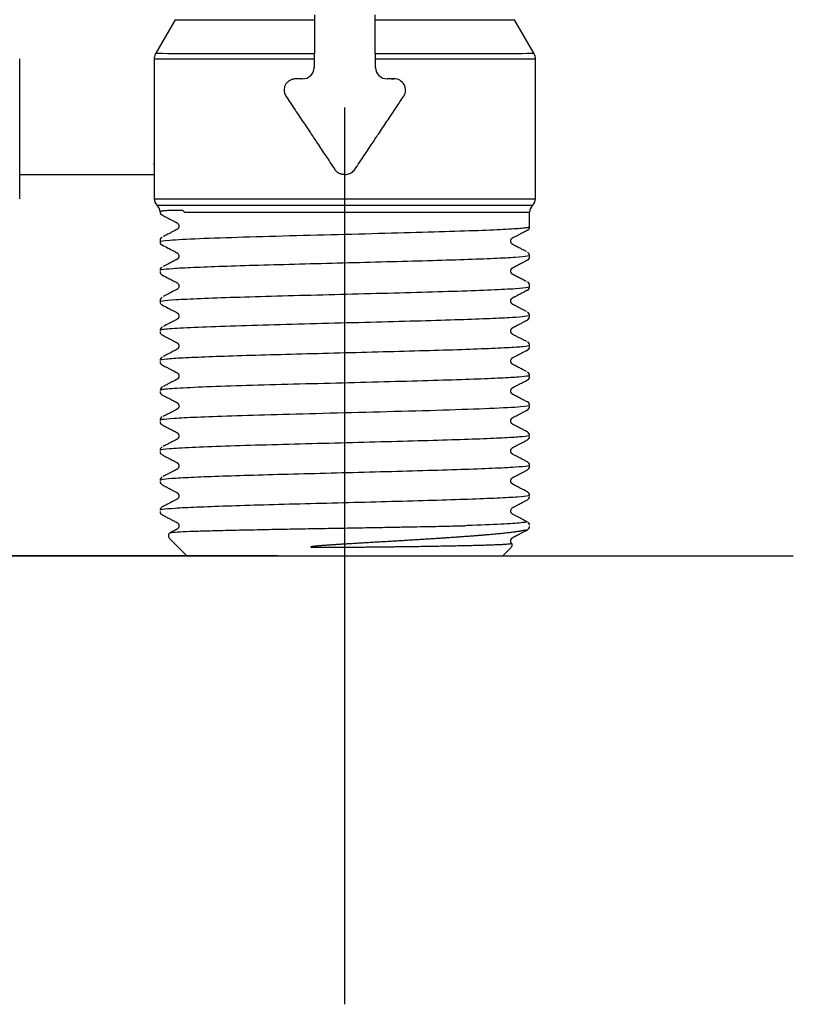
# Model space of a CAD drawing. Units: millimetres. Extents: x -18 to 2180, y -35 to 1977.
# Drawn here: x 382 to 416, y 308 to 352 of the extents above; entities that cross this region are included whole.
import ezdxf

# ---------------------------------------------------------------- set-up
doc = ezdxf.new("R2010")
doc.units = ezdxf.units.MM
doc.layers.add('Default', color=7, linetype='Continuous')
doc.layers.add('DV15_Default', color=7, linetype='Continuous')

# ---------------------------------------------------------------- blocks, each defined once
blk = doc.blocks.new('SEANNOT_GROUP11')
at = {"layer": 'Default', "color": 136}
for p, q in [((373.035, 348.263), (373.035, 308.263)), ((393.035, 328.263), (353.035, 328.263))]:
    blk.add_line(p, q, dxfattribs=at)
blk = doc.blocks.new('SEANNOT_GROUP12')
at = {"layer": 'Default', "color": 136}
for p, q in [((396.035, 308.263), (396.035, 348.263)), ((376.035, 328.263), (416.035, 328.263))]:
    blk.add_line(p, q, dxfattribs=at)
blk = doc.blocks.new('SE14')
at = {"layer": 'DV15_Default', "color": 7}
for p, q in [((394.675, 352.4), (394.682, 350.668)), ((397.387, 350.668), (397.394, 352.4)), ((388.468, 352.179), (387.602, 350.679)), ((404.468, 350.679), (403.602, 352.179)), ((394.674, 350.668), (394.682, 350.668)), ((394.674, 350.668), (394.674, 350.039)), ((397.387, 350.668), (397.396, 350.668)), ((397.396, 350.039), (397.396, 350.668)), ((381.535, 345.765), (381.535, 350.429)), ((387.535, 350.429), (387.535, 345.768)), ((404.535, 344.188), (404.535, 350.429)), ((393.946, 349.539), (393.848, 349.539)), ((394.15, 349.539), (393.848, 349.539)), ((394.151, 349.539), (393.946, 349.539)), ((398.123, 349.539), (397.918, 349.539)), ((398.222, 349.539), (397.919, 349.539)), ((398.123, 349.539), (398.222, 349.539)), ((381.535, 344.188), (381.535, 345.765)), ((387.535, 345.747), (387.535, 344.188)), ((386.937, 345.264), (382.133, 345.264)), ((387.652, 343.906), (387.679, 343.878)), ((404.392, 343.88), (404.418, 343.906)), ((404.275, 342.948), (404.275, 343.597)), ((387.795, 342.332), (387.795, 342.279)), ((404.275, 340.274), (404.275, 340.324)), ((387.795, 339.656), (387.795, 339.605)), ((404.178, 335.128), (404.136, 335.15)), ((404.178, 333.791), (404.136, 333.813)), ((404.178, 332.454), (404.136, 332.476)), ((404.178, 331.117), (404.136, 331.139)), ((387.933, 330.47), (387.891, 330.448)), ((388.221, 329.036), (388.995, 328.263)), ((403.075, 328.263), (403.435, 328.623))]:
    blk.add_line(p, q, dxfattribs=at)
for centre, radius, start, end in [((388.034, 350.429), 0.499, 157.1962, 180.017), ((388.034, 350.429), 0.499, 149.983, 157.1962), ((404.036, 350.429), 0.499, 359.9834, 30.0555), ((394.15, 350.063), 0.524, 269.9512, 357.4121), ((397.92, 350.064), 0.525, 182.7005, 269.9362), ((398.24, 349.039), 0.501, 327.5902, 92.1611), ((387.934, 344.188), 0.4, 179.9733, 225.0238), ((387.401, 343.599), 0.394, 1.9133, 45.2899), ((388.368, 356.914), 13.054, 266.976, 266.9764), ((404.674, 343.597), 0.4, 135.0014, 180.0289), ((404.135, 344.188), 0.399, 314.9243, 0.0187), ((387.966, 343.618), 0.171, 180.4777, 243.967), ((404.103, 342.949), 0.172, 296.0045, 359.4831), ((387.966, 342.327), 0.171, 116.0185, 179.5079), ((387.966, 342.28), 0.171, 180.4645, 243.9531), ((404.102, 341.659), 0.172, 0.5068, 64.0361), ((404.103, 341.612), 0.172, 296.003, 359.4865), ((387.966, 340.991), 0.171, 116.0258, 179.5353), ((387.966, 340.943), 0.171, 180.4801, 243.9744), ((404.103, 340.322), 0.172, 0.4919, 64.0593), ((404.103, 340.275), 0.172, 296.0194, 359.4663), ((387.966, 339.606), 0.171, 180.4617, 244.0137), ((387.967, 339.653), 0.171, 116.0606, 179.4708), ((404.103, 338.985), 0.171, 0.4803, 64.0475), ((404.103, 338.938), 0.171, 295.9913, 359.5065), ((387.966, 338.269), 0.171, 180.4744, 243.9734), ((387.967, 338.317), 0.171, 115.9857, 179.5397), ((404.103, 337.648), 0.172, 0.533, 63.9723), ((404.103, 337.601), 0.172, 295.9884, 359.4883), ((387.966, 336.932), 0.171, 180.4661, 243.9635), ((387.967, 336.979), 0.171, 116.0074, 179.5089), ((404.103, 336.311), 0.171, 0.476, 64.0495), ((404.103, 336.264), 0.172, 295.9485, 359.5061), ((387.966, 335.596), 0.171, 180.4963, 243.9797), ((387.978, 335.643), 0.172, 116.0777, 179.4876), ((404.103, 334.974), 0.172, 0.4755, 64.0681), ((404.102, 334.927), 0.172, 296.0014, 359.4832), ((387.965, 334.305), 0.171, 116.0683, 179.5382), ((387.966, 334.258), 0.171, 180.4776, 243.975), ((404.101, 333.637), 0.172, 0.5656, 63.9814), ((404.102, 333.59), 0.172, 295.9942, 359.493), ((387.966, 332.969), 0.171, 116.0247, 179.5525), ((387.966, 332.921), 0.171, 180.4802, 243.9775), ((404.102, 332.3), 0.172, 0.5077, 64.0497), ((404.102, 332.253), 0.172, 295.982, 359.4758), ((387.967, 331.631), 0.171, 116.0053, 179.5274), ((387.967, 331.584), 0.171, 180.4774, 243.9831), ((404.102, 330.916), 0.172, 296.0032, 359.4597), ((404.103, 330.963), 0.171, 0.4904, 64.04), ((387.967, 330.294), 0.171, 116.0078, 179.5235), ((387.966, 330.247), 0.171, 180.474, 243.9951), ((404.103, 329.626), 0.171, 0.484, 63.9782), ((404.102, 329.579), 0.172, 295.992, 359.4717), ((388.316, 329.16), 0.153, 116.3638, 225.1725), ((403.344, 328.746), 0.151, 314.9204, 35.4792)]:
    blk.add_arc(centre, radius, start, end, dxfattribs=at)
for centre, major_axis, start_param, end_param in [((396.035, 352.179), (7.567, 0), 3.141593, 4.531841), ((396.035, 352.179), (-7.567, 0), 1.751337, 3.141739), ((396.035, 350.679), (-8.433, 0), 0, 1.409696), ((396.035, 350.679), (-8.433, 0), 1.731897, 3.141739), ((396.035, 350.429), (8.5, 0), 3.141593, 4.551558), ((396.035, 350.429), (-8.5, 0), 1.731627, 3.141593), ((382.133, 345.264), (1, 0), 1.570796, 2.211581), ((386.937, 345.264), (1, 0), 0.930012, 1.570796), ((396.035, 344.188), (8.5, 0), 3.141593, 6.283185), ((396.035, 343.906), (-8.383, 0), 0.000253, 3.14134), ((396.035, 343.597), (-8.24, 0), 0.518835, 3.141593), ((396.035, 328.263), (-7.04, 0), 0.000253, 3.14134)]:
    blk.add_ellipse(centre, major_axis=major_axis, ratio=0.000253, start_param=start_param, end_param=end_param, dxfattribs=at)
for points, knots in [([(393.848, 349.539), (393.829, 349.539), (393.793, 349.538), (393.739, 349.529), (393.686, 349.515), (393.635, 349.496), (393.561, 349.46), (393.472, 349.396), (393.387, 349.289), (393.334, 349.163), (393.322, 349.041), (393.334, 348.935), (393.36, 348.848), (393.391, 348.796), (393.406, 348.77)], [0, 0, 0, 0, 0.051488, 0.102348, 0.153082, 0.20419, 0.256167, 0.383814, 0.507264, 0.629449, 0.752796, 0.836008, 0.917341, 1, 1, 1, 1]), ([(393.406, 348.77), (393.473, 348.671), (393.609, 348.466), (393.818, 348.153), (394.036, 347.826), (394.263, 347.486), (394.524, 347.096), (394.83, 346.636), (395.196, 346.087), (395.456, 345.698), (395.593, 345.492)], [0, 0, 0, 0, 0.092218, 0.188329, 0.288336, 0.392238, 0.500036, 0.645671, 0.812325, 1, 1, 1, 1]), ([(396.476, 345.492), (396.547, 345.598), (396.684, 345.804), (396.885, 346.104), (397.073, 346.387), (397.25, 346.652), (397.416, 346.9), (397.652, 347.254), (397.954, 347.707), (398.317, 348.252), (398.55, 348.601), (398.663, 348.77)], [0, 0, 0, 0, 0.096445, 0.18764, 0.273583, 0.354275, 0.429717, 0.499908, 0.67742, 0.844116, 1, 1, 1, 1]), ([(387.535, 345.687), (387.534, 345.69), (387.534, 345.696), (387.534, 345.706), (387.534, 345.716), (387.534, 345.725), (387.534, 345.733), (387.534, 345.741), (387.534, 345.747), (387.534, 345.753), (387.535, 345.756), (387.535, 345.76), (387.535, 345.763)], [0, 0, 0, 0, 0.155826, 0.327884, 0.480439, 0.613501, 0.727086, 0.821216, 0.895935, 0.95133, 0.987629, 1, 1, 1, 1]), ([(395.593, 345.492), (395.603, 345.478), (395.622, 345.451), (395.655, 345.415), (395.692, 345.383), (395.731, 345.355), (395.774, 345.332), (395.82, 345.313), (395.869, 345.298), (395.922, 345.287), (395.977, 345.281), (396.053, 345.278), (396.145, 345.284), (396.248, 345.309), (396.339, 345.353), (396.417, 345.413), (396.456, 345.465), (396.476, 345.492)], [0, 0, 0, 0, 0.049082, 0.09693, 0.144081, 0.191097, 0.238544, 0.286972, 0.3369, 0.388802, 0.443098, 0.500158, 0.611457, 0.713205, 0.808992, 0.903091, 1, 1, 1, 1]), ([(388.763, 343.673), (388.734, 343.674), (388.674, 343.674), (388.587, 343.674), (388.493, 343.673), (388.387, 343.672), (388.238, 343.668), (388.085, 343.659), (387.973, 343.651), (387.907, 343.643), (387.863, 343.637), (387.828, 343.63), (387.803, 343.623), (387.795, 343.617), (387.795, 343.614), (387.795, 343.614)], [0, 0, 0, 0, 0.046419, 0.095807, 0.148171, 0.212835, 0.295878, 0.458112, 0.590477, 0.656985, 0.72953, 0.808074, 0.892551, 0.982865, 1, 1, 1, 1]), ([(387.881, 343.469), (387.953, 343.431), (388.06, 343.375), (388.225, 343.289), (388.341, 343.229), (388.427, 343.184), (388.48, 343.157), (388.51, 343.141), (388.525, 343.133), (388.537, 343.127), (388.543, 343.124), (388.55, 343.12), (388.557, 343.116), (388.567, 343.11), (388.58, 343.1), (388.599, 343.08), (388.615, 343.055), (388.629, 343.019), (388.635, 342.99), (388.635, 342.966), (388.633, 342.944), (388.629, 342.926), (388.623, 342.908), (388.614, 342.89), (388.605, 342.875), (388.593, 342.86), (388.579, 342.845), (388.565, 342.834), (388.551, 342.825), (388.544, 342.822), (388.533, 342.816), (388.512, 342.805), (388.483, 342.79), (388.429, 342.762), (388.347, 342.719), (388.236, 342.661), (388.088, 342.584), (387.995, 342.535), (387.933, 342.503)], [0, 0, 0, 0, 0.094836, 0.171407, 0.228084, 0.267856, 0.29248, 0.305729, 0.31107, 0.315749, 0.321044, 0.329477, 0.349637, 0.370437, 0.392477, 0.421777, 0.459164, 0.479628, 0.502355, 0.519988, 0.531651, 0.545235, 0.558941, 0.572083, 0.590066, 0.60393, 0.625524, 0.667204, 0.689408, 0.70498, 0.710993, 0.716096, 0.734916, 0.753881, 0.794437, 0.851511, 0.919341, 1, 1, 1, 1]), ([(388.879, 343.596), (388.877, 343.597), (388.873, 343.603), (388.864, 343.615), (388.847, 343.634), (388.824, 343.656), (388.794, 343.671), (388.773, 343.672), (388.763, 343.673)], [0, 0, 0, 0, 0.031899, 0.122174, 0.247482, 0.497376, 0.749212, 1, 1, 1, 1]), ([(387.795, 342.279), (387.795, 342.303), (387.947, 342.325), (388.532, 342.372), (388.985, 342.396), (390.111, 342.443), (390.784, 342.466), (392.256, 342.511), (393.055, 342.533), (394.689, 342.577), (395.524, 342.598), (397.149, 342.64), (397.94, 342.661), (399.417, 342.701), (400.104, 342.721), (401.332, 342.76), (401.874, 342.779), (402.794, 342.816), (403.171, 342.834), (403.759, 342.87), (403.969, 342.887), (404.218, 342.919), (404.274, 342.933), (404.275, 342.948)], [0, 0, 0, 0, 0.086022, 0.086022, 0.178463, 0.178463, 0.270904, 0.270904, 0.363344, 0.363344, 0.455785, 0.455785, 0.548225, 0.548225, 0.640666, 0.640666, 0.733106, 0.733106, 0.825547, 0.825547, 0.917987, 0.917987, 1, 1, 1, 1]), ([(404.136, 341.835), (404.079, 341.865), (403.993, 341.91), (403.859, 341.979), (403.762, 342.03), (403.689, 342.068), (403.642, 342.093), (403.604, 342.113), (403.572, 342.129), (403.541, 342.145), (403.522, 342.155), (403.514, 342.16), (403.501, 342.168), (403.482, 342.183), (403.458, 342.214), (403.442, 342.249), (403.436, 342.28), (403.434, 342.307), (403.436, 342.333), (403.442, 342.355), (403.448, 342.372), (403.456, 342.387), (403.464, 342.402), (403.474, 342.415), (403.485, 342.427), (403.499, 342.439), (403.514, 342.448), (403.521, 342.453), (403.535, 342.46), (403.565, 342.475), (403.604, 342.496), (403.666, 342.528), (403.757, 342.575), (403.874, 342.636), (404.028, 342.717), (404.125, 342.767), (404.188, 342.8)], [0, 0, 0, 0, 0.075335, 0.137169, 0.185529, 0.220416, 0.240605, 0.254245, 0.274799, 0.288758, 0.295674, 0.308315, 0.344473, 0.385067, 0.42294, 0.452267, 0.470107, 0.490593, 0.508983, 0.524631, 0.538447, 0.549205, 0.565584, 0.579718, 0.5993, 0.627187, 0.658122, 0.677104, 0.685402, 0.696347, 0.715477, 0.743602, 0.78601, 0.845467, 0.917027, 1, 1, 1, 1]), ([(387.881, 342.132), (387.981, 342.08), (388.118, 342.009), (388.319, 341.904), (388.436, 341.843), (388.502, 341.808), (388.541, 341.788), (388.552, 341.782), (388.567, 341.772), (388.587, 341.756), (388.613, 341.723), (388.635, 341.672), (388.636, 341.615), (388.625, 341.574), (388.608, 341.541), (388.59, 341.519), (388.572, 341.502), (388.564, 341.497), (388.556, 341.491), (388.55, 341.487), (388.53, 341.477), (388.492, 341.458), (388.432, 341.426), (388.329, 341.373), (388.148, 341.278), (388.023, 341.213), (387.933, 341.166)], [0, 0, 0, 0, 0.131546, 0.222545, 0.277543, 0.308473, 0.316672, 0.333479, 0.371209, 0.415537, 0.442245, 0.491758, 0.531768, 0.560404, 0.58031, 0.616214, 0.646524, 0.664881, 0.677696, 0.698099, 0.71085, 0.726099, 0.749826, 0.797195, 0.880885, 1, 1, 1, 1]), ([(404.275, 341.66), (404.275, 341.648), (404.24, 341.637), (404.067, 341.608), (403.888, 341.591), (403.386, 341.557), (403.063, 341.54), (402.293, 341.507), (401.845, 341.49), (400.851, 341.456), (400.303, 341.439), (399.139, 341.405), (398.522, 341.388), (397.254, 341.355), (396.602, 341.338), (395.301, 341.304), (394.651, 341.287), (393.389, 341.254), (392.777, 341.237), (391.624, 341.204), (391.084, 341.187), (390.107, 341.154), (389.669, 341.137), (388.92, 341.104), (388.609, 341.087), (388.131, 341.054), (387.964, 341.037), (387.821, 341.011), (387.795, 341.001), (387.795, 340.991)], [0, 0, 0, 0, 0.050652, 0.050652, 0.126079, 0.126079, 0.201505, 0.201505, 0.276932, 0.276932, 0.352358, 0.352358, 0.427785, 0.427785, 0.503211, 0.503211, 0.578638, 0.578638, 0.654064, 0.654064, 0.729491, 0.729491, 0.804917, 0.804917, 0.880344, 0.880344, 0.95577, 0.95577, 1, 1, 1, 1]), ([(404.136, 340.498), (404.109, 340.512), (404.061, 340.537), (403.982, 340.579), (403.904, 340.619), (403.839, 340.653), (403.788, 340.68), (403.749, 340.7), (403.712, 340.719), (403.677, 340.738), (403.645, 340.754), (403.62, 340.767), (403.6, 340.777), (403.585, 340.785), (403.572, 340.792), (403.56, 340.798), (403.552, 340.803), (403.546, 340.806), (403.541, 340.809), (403.537, 340.81), (403.534, 340.812), (403.531, 340.813), (403.528, 340.815), (403.525, 340.817), (403.522, 340.818), (403.518, 340.82), (403.515, 340.822), (403.512, 340.824), (403.509, 340.826), (403.505, 340.828), (403.501, 340.831), (403.497, 340.835), (403.492, 340.839), (403.486, 340.844), (403.481, 340.85), (403.476, 340.855), (403.472, 340.86), (403.468, 340.865), (403.463, 340.872), (403.457, 340.881), (403.451, 340.893), (403.445, 340.908), (403.44, 340.922), (403.437, 340.937), (403.435, 340.952), (403.434, 340.968), (403.435, 340.984), (403.437, 340.999), (403.441, 341.012), (403.444, 341.024), (403.449, 341.035), (403.453, 341.045), (403.458, 341.054), (403.463, 341.062), (403.468, 341.069), (403.473, 341.075), (403.478, 341.082), (403.484, 341.088), (403.49, 341.094), (403.496, 341.099), (403.501, 341.103), (403.506, 341.106), (403.511, 341.11), (403.515, 341.112), (403.519, 341.114), (403.521, 341.116), (403.524, 341.117), (403.527, 341.119), (403.53, 341.12), (403.532, 341.121), (403.534, 341.122), (403.537, 341.124), (403.541, 341.126), (403.547, 341.129), (403.557, 341.134), (403.571, 341.141), (403.587, 341.15), (403.604, 341.159), (403.623, 341.169), (403.644, 341.179), (403.667, 341.192), (403.694, 341.206), (403.725, 341.221), (403.759, 341.239), (403.796, 341.259), (403.837, 341.28), (403.88, 341.302), (403.926, 341.326), (403.974, 341.351), (404.023, 341.377), (404.075, 341.404), (404.132, 341.434), (404.167, 341.452), (404.188, 341.463)], [0, 0, 0, 0, 0.036606, 0.074109, 0.112112, 0.149095, 0.168001, 0.186588, 0.20482, 0.221791, 0.237111, 0.25078, 0.257879, 0.265269, 0.273156, 0.277243, 0.28136, 0.285576, 0.287096, 0.288637, 0.29029, 0.292085, 0.293987, 0.297257, 0.300971, 0.309269, 0.316689, 0.323456, 0.330475, 0.337851, 0.348051, 0.358617, 0.368265, 0.377931, 0.386533, 0.394192, 0.400909, 0.406928, 0.413212, 0.423335, 0.434297, 0.446092, 0.458477, 0.468636, 0.479013, 0.490357, 0.501828, 0.512545, 0.52243, 0.531447, 0.539923, 0.54831, 0.556613, 0.564287, 0.571896, 0.579706, 0.588502, 0.598348, 0.609172, 0.619728, 0.630479, 0.641156, 0.65171, 0.662414, 0.666502, 0.670764, 0.675203, 0.679585, 0.682947, 0.684248, 0.685339, 0.686286, 0.688579, 0.691, 0.695046, 0.702918, 0.710646, 0.719081, 0.727681, 0.737623, 0.748911, 0.761544, 0.776472, 0.792914, 0.810865, 0.830324, 0.851291, 0.873764, 0.896332, 0.92024, 0.945487, 0.972073, 1, 1, 1, 1]), ([(387.881, 340.795), (387.984, 340.741), (388.124, 340.668), (388.325, 340.563), (388.437, 340.505), (388.498, 340.473), (388.536, 340.454), (388.553, 340.445), (388.566, 340.436), (388.585, 340.42), (388.599, 340.404), (388.614, 340.382), (388.628, 340.35), (388.638, 340.302), (388.629, 340.242), (388.601, 340.191), (388.567, 340.161), (388.56, 340.156), (388.532, 340.141), (388.481, 340.115), (388.42, 340.083), (388.317, 340.029), (388.143, 339.939), (388.021, 339.875), (387.933, 339.829)], [0, 0, 0, 0, 0.135976, 0.227285, 0.27886, 0.303655, 0.315974, 0.329368, 0.376788, 0.404716, 0.431427, 0.447997, 0.474505, 0.50725, 0.548806, 0.595748, 0.646487, 0.693731, 0.710334, 0.730835, 0.758647, 0.802337, 0.882903, 1, 1, 1, 1]), ([(387.795, 339.605), (387.795, 339.617), (387.83, 339.628), (388.012, 339.657), (388.216, 339.675), (388.792, 339.712), (389.165, 339.73), (390.053, 339.766), (390.569, 339.785), (391.711, 339.821), (392.336, 339.839), (393.656, 339.876), (394.349, 339.894), (395.758, 339.931), (396.474, 339.949), (397.88, 339.986), (398.569, 340.004), (399.878, 340.041), (400.497, 340.059), (401.622, 340.096), (402.128, 340.115), (402.994, 340.151), (403.354, 340.17), (403.905, 340.207), (404.095, 340.225), (404.248, 340.254), (404.275, 340.264), (404.275, 340.274)], [0, 0, 0, 0, 0.050828, 0.050828, 0.133066, 0.133066, 0.215305, 0.215305, 0.297544, 0.297544, 0.379782, 0.379782, 0.462021, 0.462021, 0.54426, 0.54426, 0.626498, 0.626498, 0.708737, 0.708737, 0.790976, 0.790976, 0.873214, 0.873214, 0.955453, 0.955453, 1, 1, 1, 1]), ([(404.136, 339.161), (404.079, 339.191), (403.995, 339.235), (403.865, 339.303), (403.769, 339.352), (403.69, 339.394), (403.626, 339.427), (403.575, 339.454), (403.537, 339.473), (403.519, 339.483), (403.511, 339.487), (403.501, 339.494), (403.49, 339.503), (403.474, 339.52), (403.457, 339.543), (403.443, 339.574), (403.434, 339.612), (403.434, 339.646), (403.439, 339.672), (403.447, 339.694), (403.456, 339.716), (403.473, 339.74), (403.491, 339.758), (403.505, 339.769), (403.517, 339.776), (403.532, 339.784), (403.558, 339.798), (403.593, 339.816), (403.65, 339.845), (403.743, 339.894), (403.864, 339.957), (404.024, 340.04), (404.123, 340.092), (404.188, 340.126)], [0, 0, 0, 0, 0.074943, 0.13576, 0.18119, 0.217289, 0.248338, 0.27534, 0.291562, 0.301826, 0.31889, 0.34269, 0.370709, 0.393531, 0.420423, 0.448397, 0.477132, 0.502398, 0.519751, 0.532071, 0.551396, 0.578843, 0.606544, 0.641401, 0.666755, 0.683759, 0.694803, 0.708868, 0.73285, 0.778633, 0.841153, 0.914087, 1, 1, 1, 1]), ([(387.881, 339.458), (387.98, 339.406), (388.116, 339.335), (388.316, 339.231), (388.431, 339.172), (388.495, 339.138), (388.539, 339.115), (388.549, 339.11), (388.566, 339.1), (388.587, 339.082), (388.605, 339.061), (388.623, 339.03), (388.634, 338.988), (388.636, 338.947), (388.627, 338.906), (388.607, 338.864), (388.585, 338.839), (388.568, 338.825), (388.559, 338.819), (388.552, 338.815), (388.54, 338.809), (388.5, 338.788), (388.441, 338.757), (388.336, 338.702), (388.156, 338.609), (388.028, 338.542), (387.933, 338.492)], [0, 0, 0, 0, 0.130047, 0.220288, 0.275128, 0.302131, 0.312989, 0.335178, 0.372607, 0.409298, 0.4304, 0.465595, 0.493321, 0.520266, 0.549696, 0.578576, 0.628385, 0.650581, 0.671318, 0.694856, 0.708835, 0.716846, 0.752531, 0.792163, 0.87446, 1, 1, 1, 1]), ([(404.275, 338.986), (404.275, 338.974), (404.236, 338.962), (404.056, 338.934), (403.893, 338.918), (403.436, 338.887), (403.141, 338.871), (402.419, 338.838), (401.993, 338.822), (401.019, 338.788), (400.472, 338.77), (399.28, 338.735), (398.635, 338.718), (397.28, 338.682), (396.57, 338.663), (395.132, 338.626), (394.403, 338.607), (392.98, 338.569), (392.286, 338.55), (390.992, 338.511), (390.393, 338.491), (389.347, 338.45), (388.902, 338.43), (388.219, 338.388), (387.983, 338.367), (387.82, 338.337), (387.795, 338.327), (387.795, 338.318)], [0, 0, 0, 0, 0.066764, 0.066764, 0.148313, 0.148313, 0.229863, 0.229863, 0.311412, 0.311412, 0.392962, 0.392962, 0.474512, 0.474512, 0.556061, 0.556061, 0.637611, 0.637611, 0.71916, 0.71916, 0.80071, 0.80071, 0.882259, 0.882259, 0.963809, 0.963809, 1, 1, 1, 1]), ([(404.136, 337.824), (404.099, 337.843), (404.048, 337.87), (403.969, 337.911), (403.894, 337.95), (403.805, 337.997), (403.705, 338.049), (403.62, 338.093), (403.566, 338.121), (403.532, 338.139), (403.517, 338.147), (403.513, 338.149), (403.501, 338.157), (403.488, 338.168), (403.47, 338.187), (403.456, 338.209), (403.443, 338.238), (403.436, 338.266), (403.434, 338.292), (403.435, 338.315), (403.441, 338.342), (403.454, 338.374), (403.468, 338.396), (403.483, 338.413), (403.497, 338.426), (403.509, 338.434), (403.517, 338.439), (403.523, 338.443), (403.532, 338.447), (403.549, 338.456), (403.566, 338.465), (403.595, 338.48), (403.649, 338.508), (403.74, 338.556), (403.861, 338.619), (404.022, 338.702), (404.122, 338.755), (404.188, 338.789)], [0, 0, 0, 0, 0.048519, 0.082628, 0.109927, 0.157557, 0.210378, 0.254751, 0.279945, 0.28996, 0.301604, 0.319117, 0.339101, 0.373257, 0.400649, 0.425998, 0.445667, 0.470571, 0.486072, 0.499729, 0.518614, 0.544488, 0.572274, 0.591182, 0.616207, 0.647781, 0.662646, 0.676895, 0.685806, 0.691361, 0.699976, 0.710644, 0.733563, 0.778227, 0.840277, 0.913367, 1, 1, 1, 1]), ([(387.881, 338.121), (387.949, 338.086), (388.05, 338.033), (388.206, 337.951), (388.319, 337.893), (388.403, 337.849), (388.46, 337.819), (388.499, 337.799), (388.525, 337.785), (388.543, 337.776), (388.55, 337.772), (388.562, 337.765), (388.574, 337.756), (388.589, 337.743), (388.604, 337.724), (388.617, 337.703), (388.63, 337.67), (388.636, 337.632), (388.634, 337.601), (388.629, 337.578), (388.622, 337.559), (388.613, 337.539), (388.6, 337.52), (388.586, 337.504), (388.574, 337.492), (388.556, 337.48), (388.547, 337.475), (388.528, 337.466), (388.504, 337.453), (388.469, 337.435), (388.414, 337.406), (388.33, 337.362), (388.224, 337.307), (388.083, 337.233), (387.992, 337.186), (387.933, 337.155)], [0, 0, 0, 0, 0.089807, 0.163084, 0.218165, 0.257888, 0.283658, 0.302693, 0.315043, 0.319553, 0.332915, 0.360377, 0.389356, 0.410528, 0.434518, 0.456436, 0.482143, 0.511257, 0.533138, 0.546435, 0.560802, 0.577914, 0.598291, 0.615352, 0.643535, 0.679375, 0.701338, 0.71171, 0.720756, 0.73465, 0.762563, 0.802048, 0.854778, 0.920752, 1, 1, 1, 1]), ([(404.275, 337.65), (404.275, 337.648), (404.274, 337.645), (404.252, 337.626), (404.156, 337.609), (403.813, 337.575), (403.567, 337.559), (402.939, 337.525), (402.558, 337.508), (401.68, 337.474), (401.184, 337.457), (400.105, 337.423), (399.522, 337.406), (398.302, 337.373), (397.665, 337.356), (396.373, 337.322), (395.717, 337.305), (394.424, 337.272), (393.787, 337.255), (392.566, 337.221), (391.983, 337.205), (390.902, 337.171), (390.405, 337.154), (389.524, 337.121), (389.141, 337.104), (388.511, 337.071), (388.263, 337.054), (387.918, 337.021), (387.819, 337.004), (387.796, 336.986), (387.795, 336.983), (387.795, 336.981)], [0, 0, 0, 0, 0.009298, 0.009298, 0.08473, 0.08473, 0.160162, 0.160162, 0.235594, 0.235594, 0.311026, 0.311026, 0.386458, 0.386458, 0.46189, 0.46189, 0.537322, 0.537322, 0.612754, 0.612754, 0.688186, 0.688186, 0.763618, 0.763618, 0.83905, 0.83905, 0.914482, 0.914482, 0.989914, 0.989914, 1, 1, 1, 1]), ([(404.136, 336.487), (404.053, 336.53), (403.939, 336.59), (403.769, 336.679), (403.656, 336.738), (403.579, 336.778), (403.521, 336.808), (403.513, 336.812), (403.496, 336.823), (403.48, 336.838), (403.46, 336.865), (403.447, 336.89), (403.435, 336.929), (403.433, 336.972), (403.445, 337.02), (403.468, 337.061), (403.49, 337.083), (403.508, 337.097), (403.52, 337.104), (403.538, 337.114), (403.575, 337.132), (403.643, 337.168), (403.759, 337.228), (403.957, 337.331), (404.09, 337.401), (404.188, 337.452)], [0, 0, 0, 0, 0.109857, 0.183531, 0.236276, 0.278184, 0.294035, 0.317723, 0.354359, 0.396272, 0.417595, 0.440737, 0.464892, 0.498162, 0.533443, 0.570865, 0.606179, 0.647349, 0.673914, 0.688176, 0.696038, 0.728444, 0.784037, 0.87077, 1, 1, 1, 1]), ([(387.881, 336.784), (387.943, 336.751), (388.036, 336.703), (388.179, 336.629), (388.279, 336.577), (388.35, 336.539), (388.391, 336.518), (388.419, 336.504), (388.444, 336.491), (388.474, 336.475), (388.502, 336.46), (388.527, 336.447), (388.546, 336.438), (388.554, 336.433), (388.57, 336.423), (388.587, 336.407), (388.601, 336.391), (388.616, 336.367), (388.629, 336.337), (388.635, 336.303), (388.635, 336.273), (388.63, 336.242), (388.618, 336.21), (388.598, 336.179), (388.576, 336.157), (388.563, 336.148), (388.553, 336.141), (388.544, 336.136), (388.524, 336.126), (388.501, 336.114), (388.476, 336.101), (388.442, 336.083), (388.393, 336.058), (388.315, 336.017), (388.214, 335.965), (388.077, 335.893), (387.99, 335.848), (387.933, 335.818)], [0, 0, 0, 0, 0.082325, 0.14853, 0.198605, 0.232159, 0.250176, 0.259135, 0.271355, 0.287512, 0.302159, 0.313913, 0.320429, 0.339138, 0.381064, 0.407823, 0.42816, 0.449914, 0.479926, 0.50121, 0.52343, 0.542957, 0.56539, 0.59894, 0.635248, 0.666323, 0.692743, 0.706067, 0.712432, 0.72364, 0.737638, 0.749532, 0.772641, 0.810106, 0.860482, 0.923771, 1, 1, 1, 1]), ([(404.275, 336.312), (404.275, 336.303), (404.252, 336.294), (404.13, 336.269), (403.993, 336.254), (403.585, 336.222), (403.314, 336.206), (402.639, 336.174), (402.235, 336.157), (401.301, 336.123), (400.771, 336.106), (399.606, 336.071), (398.971, 336.053), (397.629, 336.017), (396.921, 335.999), (395.478, 335.961), (394.741, 335.942), (393.295, 335.904), (392.585, 335.885), (391.251, 335.845), (390.628, 335.825), (389.531, 335.784), (389.057, 335.764), (388.317, 335.722), (388.051, 335.7), (387.834, 335.667), (387.795, 335.656), (387.795, 335.644)], [0, 0, 0, 0, 0.051429, 0.051429, 0.133606, 0.133606, 0.215783, 0.215783, 0.29796, 0.29796, 0.380138, 0.380138, 0.462315, 0.462315, 0.544492, 0.544492, 0.626669, 0.626669, 0.708847, 0.708847, 0.791024, 0.791024, 0.873201, 0.873201, 0.955378, 0.955378, 1, 1, 1, 1]), ([(404.136, 335.15), (404.082, 335.178), (404.002, 335.22), (403.881, 335.283), (403.798, 335.326), (403.72, 335.367), (403.639, 335.409), (403.572, 335.444), (403.527, 335.467), (403.519, 335.472), (403.509, 335.477), (403.499, 335.484), (403.481, 335.5), (403.468, 335.516), (403.454, 335.538), (403.442, 335.565), (403.434, 335.601), (403.434, 335.639), (403.441, 335.669), (403.451, 335.695), (403.462, 335.714), (403.476, 335.732), (403.491, 335.746), (403.5, 335.754), (403.508, 335.76), (403.517, 335.765), (403.523, 335.769), (403.534, 335.774), (403.551, 335.783), (403.571, 335.793), (403.605, 335.811), (403.663, 335.842), (403.757, 335.89), (403.876, 335.952), (404.03, 336.032), (404.125, 336.082), (404.188, 336.115)], [0, 0, 0, 0, 0.07137, 0.127732, 0.166857, 0.194137, 0.238382, 0.284239, 0.290913, 0.302409, 0.317812, 0.354186, 0.385239, 0.405495, 0.424929, 0.446181, 0.474871, 0.501902, 0.525137, 0.544067, 0.55783, 0.581939, 0.612232, 0.626223, 0.638402, 0.665765, 0.679985, 0.686112, 0.693289, 0.702106, 0.715288, 0.742077, 0.787298, 0.847962, 0.917823, 1, 1, 1, 1]), ([(387.881, 335.447), (387.941, 335.415), (388.032, 335.368), (388.175, 335.294), (388.281, 335.238), (388.361, 335.197), (388.412, 335.17), (388.453, 335.149), (388.489, 335.13), (388.525, 335.111), (388.548, 335.099), (388.554, 335.096), (388.571, 335.085), (388.59, 335.069), (388.613, 335.037), (388.624, 335.011), (388.631, 334.988), (388.635, 334.965), (388.635, 334.935), (388.629, 334.901), (388.616, 334.87), (388.599, 334.844), (388.583, 334.827), (388.57, 334.815), (388.56, 334.809), (388.551, 334.803), (388.539, 334.797), (388.511, 334.783), (388.48, 334.767), (388.44, 334.746), (388.39, 334.719), (388.317, 334.681), (388.218, 334.63), (388.08, 334.558), (387.992, 334.512), (387.933, 334.481)], [0, 0, 0, 0, 0.079573, 0.14503, 0.200007, 0.238014, 0.258695, 0.275463, 0.296029, 0.313527, 0.323344, 0.340004, 0.373816, 0.415923, 0.451125, 0.472026, 0.485973, 0.500662, 0.520249, 0.549247, 0.571579, 0.598431, 0.62714, 0.646974, 0.673904, 0.69652, 0.707021, 0.716721, 0.733985, 0.754065, 0.774076, 0.808599, 0.857756, 0.921547, 1, 1, 1, 1]), ([(404.275, 334.975), (404.274, 334.953), (404.134, 334.93), (403.564, 334.882), (403.088, 334.856), (401.897, 334.807), (401.182, 334.782), (399.625, 334.734), (398.783, 334.711), (397.076, 334.666), (396.211, 334.644), (394.544, 334.601), (393.741, 334.58), (392.262, 334.539), (391.585, 334.519), (390.392, 334.48), (389.876, 334.461), (389.019, 334.425), (388.677, 334.407), (388.163, 334.372), (387.99, 334.356), (387.826, 334.328), (387.795, 334.318), (387.795, 334.307)], [0, 0, 0, 0, 0.080429, 0.080429, 0.175358, 0.175358, 0.270286, 0.270286, 0.365215, 0.365215, 0.460144, 0.460144, 0.555073, 0.555073, 0.650002, 0.650002, 0.74493, 0.74493, 0.839859, 0.839859, 0.934788, 0.934788, 1, 1, 1, 1]), ([(404.136, 333.813), (404.08, 333.842), (403.996, 333.886), (403.866, 333.954), (403.772, 334.003), (403.696, 334.043), (403.631, 334.076), (403.581, 334.102), (403.546, 334.121), (403.522, 334.133), (403.516, 334.136), (403.507, 334.142), (403.496, 334.15), (403.48, 334.164), (403.463, 334.186), (403.445, 334.218), (403.435, 334.257), (403.434, 334.29), (403.438, 334.318), (403.444, 334.34), (403.454, 334.363), (403.464, 334.379), (403.472, 334.39), (403.48, 334.399), (403.488, 334.407), (403.499, 334.416), (403.509, 334.423), (403.522, 334.431), (403.538, 334.44), (403.564, 334.453), (403.596, 334.469), (403.652, 334.499), (403.746, 334.547), (403.867, 334.611), (404.025, 334.693), (404.123, 334.744), (404.188, 334.778)], [0, 0, 0, 0, 0.074168, 0.13452, 0.179703, 0.214353, 0.243419, 0.273569, 0.286965, 0.294621, 0.307768, 0.33284, 0.360811, 0.385558, 0.412368, 0.442895, 0.474343, 0.498602, 0.512095, 0.531934, 0.5477, 0.564723, 0.58085, 0.591731, 0.603475, 0.622169, 0.649053, 0.672636, 0.688722, 0.697826, 0.709988, 0.734693, 0.780569, 0.842738, 0.914971, 1, 1, 1, 1]), ([(387.881, 334.11), (387.942, 334.078), (388.03, 334.032), (388.163, 333.963), (388.249, 333.918), (388.306, 333.888), (388.34, 333.871), (388.373, 333.853), (388.415, 333.832), (388.459, 333.809), (388.496, 333.789), (388.517, 333.778), (388.535, 333.769), (388.546, 333.764), (388.551, 333.76), (388.558, 333.756), (388.565, 333.751), (388.576, 333.743), (388.588, 333.732), (388.602, 333.716), (388.613, 333.699), (388.625, 333.674), (388.632, 333.646), (388.635, 333.623), (388.635, 333.601), (388.632, 333.58), (388.625, 333.554), (388.613, 333.528), (388.599, 333.508), (388.584, 333.491), (388.573, 333.48), (388.558, 333.471), (388.554, 333.468), (388.534, 333.458), (388.493, 333.436), (388.456, 333.417), (388.409, 333.392), (388.338, 333.356), (388.237, 333.303), (388.091, 333.227), (387.996, 333.177), (387.933, 333.144)], [0, 0, 0, 0, 0.080027, 0.142533, 0.183689, 0.210239, 0.223054, 0.234183, 0.257898, 0.283526, 0.298881, 0.310902, 0.315677, 0.322531, 0.339383, 0.355405, 0.367382, 0.384517, 0.415755, 0.431266, 0.450756, 0.470611, 0.492962, 0.508591, 0.519983, 0.53783, 0.553899, 0.57592, 0.600844, 0.621697, 0.644771, 0.673472, 0.695332, 0.707631, 0.728344, 0.74719, 0.764157, 0.796978, 0.847861, 0.915525, 1, 1, 1, 1]), ([(404.275, 333.638), (404.275, 333.63), (404.256, 333.621), (404.152, 333.598), (404.022, 333.583), (403.632, 333.551), (403.373, 333.535), (402.727, 333.503), (402.34, 333.487), (401.45, 333.454), (400.947, 333.438), (399.844, 333.404), (399.244, 333.387), (397.977, 333.352), (397.31, 333.335), (395.945, 333.299), (395.248, 333.281), (393.869, 333.245), (393.187, 333.227), (391.887, 333.19), (391.269, 333.171), (390.147, 333.134), (389.643, 333.115), (388.798, 333.076), (388.456, 333.057), (387.971, 333.017), (387.83, 332.998), (387.797, 332.975), (387.795, 332.972), (387.795, 332.97)], [0, 0, 0, 0, 0.0436, 0.0436, 0.122451, 0.122451, 0.201302, 0.201302, 0.280153, 0.280153, 0.359004, 0.359004, 0.437855, 0.437855, 0.516706, 0.516706, 0.595557, 0.595557, 0.674408, 0.674408, 0.753259, 0.753259, 0.832111, 0.832111, 0.910962, 0.910962, 0.989813, 0.989813, 1, 1, 1, 1]), ([(404.136, 332.476), (404.09, 332.5), (404.021, 332.536), (403.915, 332.592), (403.84, 332.63), (403.779, 332.662), (403.723, 332.691), (403.659, 332.725), (403.598, 332.757), (403.555, 332.779), (403.528, 332.793), (403.518, 332.798), (403.511, 332.802), (403.505, 332.807), (403.499, 332.811), (403.491, 332.817), (403.479, 332.829), (403.464, 332.847), (403.446, 332.88), (403.439, 332.903), (403.436, 332.924), (403.434, 332.945), (403.436, 332.969), (403.442, 332.998), (403.453, 333.024), (403.47, 333.051), (403.49, 333.073), (403.511, 333.087), (403.517, 333.091), (403.536, 333.102), (403.561, 333.114), (403.599, 333.134), (403.66, 333.166), (403.756, 333.216), (403.876, 333.279), (404.03, 333.359), (404.126, 333.408), (404.188, 333.441)], [0, 0, 0, 0, 0.061623, 0.110085, 0.147609, 0.172212, 0.197336, 0.229295, 0.264793, 0.28586, 0.291804, 0.304342, 0.32275, 0.337826, 0.353393, 0.363234, 0.382311, 0.414842, 0.444279, 0.46336, 0.473296, 0.485992, 0.505232, 0.523904, 0.545555, 0.569166, 0.611028, 0.649578, 0.67504, 0.685446, 0.696397, 0.710154, 0.739636, 0.786111, 0.847574, 0.917863, 1, 1, 1, 1]), ([(387.881, 332.773), (387.943, 332.74), (388.036, 332.692), (388.18, 332.617), (388.284, 332.563), (388.367, 332.52), (388.428, 332.488), (388.477, 332.462), (388.512, 332.444), (388.541, 332.429), (388.55, 332.424), (388.561, 332.418), (388.576, 332.407), (388.591, 332.392), (388.608, 332.371), (388.624, 332.341), (388.634, 332.302), (388.635, 332.272), (388.632, 332.243), (388.624, 332.212), (388.606, 332.179), (388.587, 332.157), (388.577, 332.147), (388.555, 332.131), (388.552, 332.13), (388.528, 332.117), (388.507, 332.106), (388.477, 332.091), (388.426, 332.064), (388.344, 332.021), (388.233, 331.964), (388.086, 331.887), (387.994, 331.839), (387.933, 331.807)], [0, 0, 0, 0, 0.082271, 0.149468, 0.20012, 0.238937, 0.267408, 0.290631, 0.309442, 0.318703, 0.330634, 0.354335, 0.385598, 0.414292, 0.436888, 0.464934, 0.497582, 0.518438, 0.531964, 0.555423, 0.585558, 0.615937, 0.646762, 0.676756, 0.704128, 0.710512, 0.720086, 0.733352, 0.754047, 0.794546, 0.851564, 0.919285, 1, 1, 1, 1]), ([(404.275, 332.302), (404.275, 332.291), (404.244, 332.28), (404.079, 332.251), (403.891, 332.234), (403.361, 332.198), (403.018, 332.18), (402.203, 332.145), (401.73, 332.128), (400.685, 332.093), (400.114, 332.075), (398.907, 332.041), (398.273, 332.024), (396.978, 331.99), (396.318, 331.973), (395.012, 331.939), (394.365, 331.922), (393.119, 331.889), (392.521, 331.872), (391.403, 331.839), (390.885, 331.823), (389.952, 331.79), (389.539, 331.774), (388.836, 331.741), (388.547, 331.725), (388.105, 331.693), (387.952, 331.677), (387.819, 331.652), (387.795, 331.642), (387.795, 331.633)], [0, 0, 0, 0, 0.0452824, 0.0452824, 0.121075, 0.121075, 0.1968675, 0.1968675, 0.2726601, 0.2726601, 0.3484527, 0.3484527, 0.4242453, 0.4242453, 0.5000379, 0.5000379, 0.5758304, 0.5758304, 0.651623, 0.651623, 0.7274156, 0.7274156, 0.8032082, 0.8032082, 0.8790008, 0.8790008, 0.9547933, 0.9547933, 1, 1, 1, 1]), ([(404.136, 331.139), (404.078, 331.17), (403.991, 331.215), (403.857, 331.285), (403.765, 331.333), (403.699, 331.367), (403.652, 331.392), (403.606, 331.415), (403.567, 331.436), (403.539, 331.45), (403.525, 331.458), (403.518, 331.461), (403.509, 331.466), (403.497, 331.475), (403.48, 331.49), (403.463, 331.512), (403.448, 331.539), (403.437, 331.572), (403.433, 331.608), (403.437, 331.646), (403.451, 331.684), (403.47, 331.715), (403.493, 331.738), (403.506, 331.748), (403.524, 331.758), (403.539, 331.766), (403.564, 331.779), (403.601, 331.798), (403.662, 331.83), (403.759, 331.881), (403.879, 331.943), (404.031, 332.022), (404.126, 332.072), (404.188, 332.104)], [0, 0, 0, 0, 0.077229, 0.138865, 0.184936, 0.214544, 0.232014, 0.254237, 0.28008, 0.288272, 0.295002, 0.305674, 0.326814, 0.35737, 0.391079, 0.418084, 0.439332, 0.466009, 0.487802, 0.515777, 0.547365, 0.576028, 0.610241, 0.652185, 0.673831, 0.689663, 0.698459, 0.710337, 0.742, 0.788095, 0.848989, 0.918686, 1, 1, 1, 1]), ([(387.881, 331.436), (387.931, 331.41), (388.003, 331.372), (388.113, 331.315), (388.183, 331.278), (388.231, 331.254), (388.272, 331.232), (388.333, 331.2), (388.409, 331.161), (388.476, 331.126), (388.514, 331.106), (388.533, 331.096), (388.544, 331.091), (388.551, 331.087), (388.558, 331.082), (388.566, 331.077), (388.573, 331.072), (388.581, 331.065), (388.591, 331.055), (388.601, 331.042), (388.615, 331.021), (388.628, 330.992), (388.636, 330.956), (388.635, 330.92), (388.629, 330.891), (388.619, 330.865), (388.607, 330.845), (388.593, 330.826), (388.577, 330.81), (388.567, 330.802), (388.557, 330.796), (388.552, 330.793), (388.535, 330.784), (388.506, 330.769), (388.475, 330.753), (388.433, 330.731), (388.383, 330.705), (388.31, 330.667), (388.212, 330.616), (388.077, 330.545), (387.991, 330.5), (387.933, 330.47)], [0, 0, 0, 0, 0.065538, 0.116197, 0.151174, 0.171629, 0.183432, 0.211518, 0.258859, 0.294407, 0.308471, 0.314675, 0.319297, 0.335204, 0.35648, 0.369511, 0.383879, 0.395222, 0.414628, 0.431368, 0.449936, 0.475998, 0.503525, 0.527455, 0.550291, 0.569988, 0.583492, 0.607436, 0.638238, 0.656159, 0.676692, 0.70169, 0.7098, 0.71878, 0.739047, 0.757007, 0.778071, 0.812848, 0.861423, 0.923798, 1, 1, 1, 1]), ([(404.275, 330.964), (404.275, 330.955), (404.252, 330.946), (404.124, 330.919), (403.964, 330.902), (403.499, 330.869), (403.194, 330.852), (402.456, 330.818), (402.024, 330.801), (401.055, 330.767), (400.519, 330.75), (399.373, 330.716), (398.763, 330.699), (397.504, 330.666), (396.854, 330.649), (395.553, 330.615), (394.9, 330.598), (393.629, 330.565), (393.01, 330.548), (391.839, 330.515), (391.288, 330.498), (390.284, 330.464), (389.832, 330.448), (389.051, 330.414), (388.722, 330.398), (388.208, 330.364), (388.022, 330.348), (387.834, 330.319), (387.795, 330.307), (387.795, 330.296)], [0, 0, 0, 0, 0.040794, 0.040794, 0.116241, 0.116241, 0.191687, 0.191687, 0.267134, 0.267134, 0.34258, 0.34258, 0.418027, 0.418027, 0.493474, 0.493474, 0.56892, 0.56892, 0.644367, 0.644367, 0.719814, 0.719814, 0.79526, 0.79526, 0.870707, 0.870707, 0.946153, 0.946153, 1, 1, 1, 1]), ([(404.136, 329.802), (404.055, 329.844), (403.943, 329.903), (403.782, 329.987), (403.69, 330.035), (403.623, 330.069), (403.578, 330.093), (403.52, 330.123), (403.511, 330.128), (403.494, 330.14), (403.471, 330.163), (403.449, 330.2), (403.434, 330.244), (403.434, 330.294), (403.45, 330.349), (403.476, 330.386), (403.5, 330.407), (403.515, 330.416), (403.525, 330.422), (403.566, 330.443), (403.644, 330.483), (403.772, 330.55), (403.971, 330.654), (404.1, 330.721), (404.188, 330.767)], [0, 0, 0, 0, 0.10704, 0.180933, 0.221643, 0.244921, 0.274369, 0.29065, 0.322619, 0.360179, 0.406838, 0.431384, 0.467887, 0.507694, 0.535564, 0.587504, 0.625652, 0.664448, 0.68375, 0.692133, 0.725512, 0.792303, 0.884787, 1, 1, 1, 1]), ([(387.881, 330.099), (387.947, 330.065), (388.045, 330.013), (388.2, 329.933), (388.315, 329.873), (388.407, 329.825), (388.47, 329.792), (388.513, 329.769), (388.545, 329.753), (388.553, 329.749), (388.563, 329.742), (388.575, 329.733), (388.59, 329.719), (388.604, 329.702), (388.619, 329.677), (388.631, 329.645), (388.636, 329.609), (388.634, 329.576), (388.625, 329.541), (388.612, 329.516), (388.597, 329.494), (388.587, 329.484), (388.578, 329.474), (388.568, 329.467), (388.562, 329.462), (388.556, 329.458), (388.549, 329.454), (388.542, 329.45), (388.523, 329.441), (388.503, 329.43), (388.479, 329.418), (388.448, 329.402), (388.402, 329.378), (388.331, 329.341), (388.282, 329.315), (388.253, 329.3)], [0, 0, 0, 0, 0.102467, 0.187175, 0.254669, 0.307224, 0.341473, 0.365878, 0.379928, 0.397839, 0.426715, 0.458051, 0.486802, 0.517874, 0.539345, 0.572557, 0.596803, 0.626187, 0.656186, 0.687593, 0.707323, 0.733804, 0.749071, 0.766437, 0.790481, 0.806597, 0.821972, 0.836887, 0.842288, 0.855346, 0.872467, 0.883587, 0.908069, 0.953779, 1, 1, 1, 1]), ([(388.248, 329.297), (388.257, 329.302), (388.329, 329.316), (388.645, 329.339), (389.271, 329.365), (390.09, 329.39), (391.045, 329.413), (392.085, 329.435), (393.161, 329.456), (394.236, 329.476), (395.278, 329.494), (396.263, 329.511), (397.175, 329.527), (398.003, 329.542), (398.741, 329.555), (399.389, 329.568), (399.948, 329.578), (400.422, 329.588), (400.816, 329.596), (401.137, 329.603), (401.323, 329.607), (401.406, 329.609)], [0, 0, 0, 0, 0.049089, 0.135297, 0.217765, 0.296443, 0.371299, 0.44229, 0.509382, 0.57254, 0.631732, 0.686929, 0.738103, 0.785226, 0.828278, 0.867236, 0.902079, 0.932791, 0.959358, 0.981764, 1, 1, 1, 1]), ([(403.981, 329.393), (403.951, 329.382), (403.911, 329.375), (403.846, 329.363), (403.774, 329.352), (403.695, 329.34), (403.611, 329.328), (403.521, 329.316), (403.424, 329.304), (403.321, 329.292), (403.212, 329.279), (403.096, 329.267), (402.974, 329.254), (402.845, 329.242), (402.709, 329.229), (402.567, 329.216), (402.418, 329.202), (402.262, 329.189), (402.099, 329.176), (401.929, 329.162), (401.753, 329.148), (401.57, 329.135), (401.381, 329.121), (401.185, 329.106), (400.982, 329.092), (400.773, 329.078), (400.558, 329.063), (400.337, 329.049), (400.109, 329.034), (399.876, 329.019), (399.637, 329.004), (399.393, 328.989), (399.144, 328.973), (398.889, 328.958), (398.63, 328.942), (398.366, 328.927), (398.137, 328.913), (397.947, 328.902), (397.797, 328.893), (397.65, 328.885), (397.507, 328.876), (397.366, 328.868), (397.229, 328.86), (397.095, 328.852), (396.964, 328.844), (396.836, 328.836), (396.712, 328.829), (396.591, 328.822), (396.474, 328.815), (396.36, 328.808), (396.249, 328.801), (396.142, 328.795), (396.039, 328.788), (395.939, 328.782), (395.842, 328.776), (395.749, 328.77), (395.66, 328.764), (395.574, 328.759), (395.491, 328.754), (395.412, 328.748), (395.337, 328.743), (395.264, 328.739), (395.196, 328.734), (395.13, 328.729), (395.068, 328.725), (395.009, 328.721), (394.954, 328.716), (394.902, 328.712), (394.854, 328.708), (394.808, 328.704), (394.766, 328.7), (394.727, 328.696), (394.692, 328.692), (394.66, 328.688), (394.631, 328.685), (394.605, 328.682), (394.582, 328.679), (394.563, 328.676), (394.546, 328.673), (394.533, 328.67), (394.523, 328.668), (394.517, 328.666), (394.512, 328.664), (394.511, 328.661), (394.516, 328.659), (394.522, 328.658), (394.531, 328.657), (394.543, 328.656), (394.559, 328.656), (394.596, 328.655), (394.656, 328.654), (394.742, 328.653), (394.834, 328.652), (394.935, 328.652), (395.044, 328.651), (395.16, 328.651), (395.284, 328.651), (395.416, 328.651), (395.556, 328.651), (395.704, 328.652), (395.86, 328.652), (396.023, 328.653), (396.194, 328.654), (396.373, 328.655), (396.559, 328.656), (396.753, 328.658), (396.953, 328.66), (397.161, 328.662), (397.375, 328.664), (397.596, 328.666), (397.822, 328.669), (398.055, 328.672), (398.292, 328.675), (398.535, 328.678), (398.821, 328.682), (399.148, 328.687), (399.512, 328.692), (399.872, 328.698), (400.226, 328.704), (400.572, 328.71), (400.908, 328.716), (401.233, 328.723), (401.545, 328.73), (401.841, 328.737), (402.119, 328.744), (402.378, 328.752), (402.614, 328.76), (402.827, 328.768), (403.013, 328.776), (403.171, 328.785), (403.298, 328.794), (403.393, 328.804), (403.454, 328.813), (403.473, 328.821), (403.473, 328.826), (403.472, 328.827)], [0, 0, 0, 0, 0.007847, 0.016052, 0.024344, 0.032724, 0.04119, 0.049743, 0.058381, 0.067105, 0.075915, 0.084808, 0.093786, 0.102847, 0.111992, 0.121219, 0.130528, 0.139919, 0.149392, 0.158946, 0.16858, 0.178294, 0.188088, 0.197959, 0.207909, 0.217938, 0.228043, 0.238226, 0.248485, 0.25882, 0.26923, 0.279714, 0.290272, 0.300904, 0.311609, 0.322387, 0.333237, 0.339376, 0.345375, 0.351234, 0.356955, 0.362538, 0.367982, 0.373289, 0.378458, 0.38349, 0.388387, 0.393147, 0.397771, 0.40226, 0.406614, 0.410833, 0.414918, 0.418869, 0.422686, 0.426369, 0.42992, 0.433337, 0.436622, 0.439774, 0.442794, 0.445681, 0.448437, 0.451062, 0.453556, 0.455919, 0.458151, 0.460254, 0.462226, 0.464068, 0.46578, 0.467363, 0.468817, 0.470141, 0.471337, 0.472403, 0.473341, 0.474151, 0.474832, 0.475386, 0.475813, 0.476115, 0.476297, 0.476389, 0.476519, 0.47676, 0.477124, 0.477614, 0.478231, 0.478976, 0.482063, 0.485454, 0.48915, 0.493148, 0.497451, 0.502057, 0.506967, 0.51218, 0.517697, 0.523517, 0.529641, 0.536067, 0.542797, 0.54983, 0.557166, 0.564805, 0.572747, 0.580993, 0.589542, 0.598394, 0.607551, 0.61701, 0.626773, 0.63684, 0.64721, 0.662913, 0.678892, 0.69515, 0.711685, 0.728499, 0.745591, 0.762964, 0.780617, 0.798551, 0.816766, 0.835264, 0.854045, 0.87311, 0.89246, 0.912094, 0.932015, 0.952224, 0.97272, 0.993503, 1, 1, 1, 1]), ([(404.137, 329.801), (404.172, 329.783), (404.046, 329.743), (403.234, 329.683), (402.189, 329.637), (401.511, 329.613), (401.406, 329.609)], [0, 0, 0, 0, 0.293989, 0.617927, 0.941865, 1, 1, 1, 1]), ([(403.466, 328.835), (403.465, 328.837), (403.462, 328.841), (403.456, 328.85), (403.45, 328.862), (403.445, 328.874), (403.441, 328.886), (403.438, 328.899), (403.436, 328.911), (403.435, 328.922), (403.435, 328.932), (403.435, 328.942), (403.435, 328.951), (403.436, 328.96), (403.438, 328.968), (403.44, 328.976), (403.442, 328.983), (403.444, 328.989), (403.446, 328.995), (403.449, 329.003), (403.453, 329.011), (403.457, 329.02), (403.462, 329.028), (403.467, 329.035), (403.47, 329.039), (403.473, 329.042), (403.474, 329.044), (403.476, 329.046), (403.478, 329.049), (403.482, 329.052), (403.486, 329.056), (403.49, 329.06), (403.494, 329.064), (403.499, 329.068), (403.505, 329.072), (403.51, 329.076), (403.516, 329.08), (403.522, 329.083), (403.527, 329.086), (403.53, 329.087), (403.532, 329.088), (403.534, 329.089), (403.535, 329.09), (403.536, 329.09), (403.537, 329.091), (403.539, 329.092), (403.541, 329.093), (403.545, 329.095), (403.55, 329.098), (403.556, 329.101), (403.564, 329.105), (403.572, 329.109), (403.585, 329.115), (403.6, 329.124), (403.621, 329.134), (403.644, 329.147), (403.67, 329.16), (403.699, 329.175), (403.731, 329.192), (403.767, 329.21), (403.805, 329.23), (403.846, 329.252), (403.889, 329.274), (403.934, 329.297), (403.979, 329.321), (404.028, 329.347), (404.079, 329.373), (404.134, 329.402), (404.167, 329.419), (404.188, 329.43)], [0, 0, 0, 0, 0.006432, 0.028222, 0.043808, 0.060488, 0.078074, 0.093924, 0.108096, 0.120698, 0.132977, 0.143645, 0.15407, 0.164453, 0.174812, 0.18514, 0.192075, 0.199219, 0.207895, 0.218325, 0.230519, 0.244481, 0.260212, 0.271671, 0.280227, 0.285835, 0.290165, 0.29462, 0.2992, 0.310491, 0.322477, 0.333979, 0.346105, 0.3601, 0.37652, 0.395377, 0.412961, 0.432254, 0.453267, 0.458537, 0.462846, 0.46616, 0.468032, 0.469444, 0.470024, 0.471589, 0.473191, 0.475785, 0.480639, 0.48553, 0.491159, 0.498278, 0.506888, 0.520712, 0.537258, 0.556538, 0.577624, 0.601233, 0.62736, 0.65599, 0.687115, 0.720734, 0.756845, 0.792137, 0.829521, 0.868999, 0.910571, 0.954238, 1, 1, 1, 1])]:
    blk.add_open_spline(points, degree=3, knots=knots, dxfattribs=at)
blk.add_open_spline([(404.179, 329.425), (404.155, 329.413), (404.088, 329.402), (403.984, 329.395)], degree=3, dxfattribs=at)

msp = doc.modelspace()

# ---------------------------------------------------------------- block references
at = {"layer": 'Default'}
for name in ['SE14', 'SEANNOT_GROUP11', 'SEANNOT_GROUP12']:
    msp.add_blockref(name, (0, 0), dxfattribs=at)

doc.saveas('drawing.dxf')
